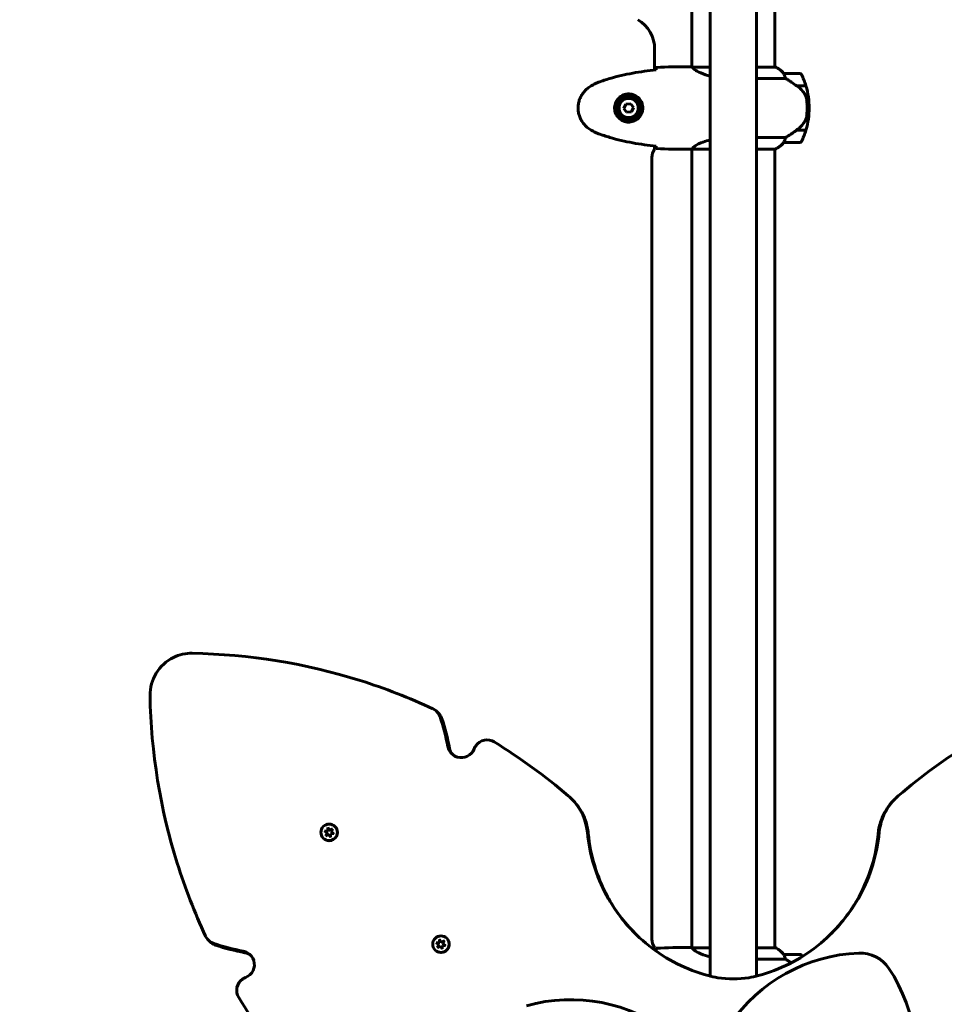
# Model space of a CAD drawing. Units: millimetres. Extents: x 9909 to 21132, y 4654 to 20163.
# Drawn here: x 16947 to 17619, y 8070 to 8785 of the extents above; entities that cross this region are included whole.
import ezdxf

# ---------------------------------------------------------------- set-up
doc = ezdxf.new("R2010")
doc.units = ezdxf.units.MM
doc.header["$LTSCALE"] = 80
doc.layers.add('Widoczne (ISO)', color=7, linetype='Continuous', lineweight=60)
doc.layers.add('Wymiar (ISO)', color=7, linetype='Continuous', lineweight=18, true_color=0x00803f)
doc.styles.add('Tekst etykiety (ISO)', font='tahoma.ttf')
doc.dimstyles.new('Domyślne (ISO)', dxfattribs={"dimscale": 80, "dimtxt": 3.5, "dimasz": 2.5, "dimexe": 3.175, "dimexo": 0, "dimgap": 0.762, "dimtad": 1, "dimtoh": 1, "dimdec": 0, "dimrnd": 1e-08, "dimzin": 0, "dimtxsty": 'Tekst etykiety (ISO)', "dimcen": 0.09, "dimdle": 10, "dimclrd": 256, "dimclre": 256, "dimclrt": 256, "dimadec": 0, "dimazin": 0, "dimtfac": 0.714286, "dimtdec": 0, "dimtmove": 0, "dimatfit": 3, "dimfxl": 1, "dimtolj": 1, "dimtzin": 0, "dimlwd": -1, "dimlwe": -1, "dimarcsym": 0})

# ---------------------------------------------------------------- blocks, each defined once
blk = doc.blocks.new('*D8')
at = {"layer": 'Defpoints', "color": 0, "transparency": 16777216}
for p in [(20030.72, 15214.95), (20030.72, 11931.22), (10765.58, 8666.07)]:
    blk.add_point(p, dxfattribs=at)
at = {"layer": 'Wymiar (ISO)', "transparency": 16777216}
for p, q in [((10765.58, 8666.07), (10765.58, 15468.95)), ((20030.72, 11931.22), (20030.72, 15468.95)), ((10965.58, 15214.95), (19830.72, 15214.95))]:
    blk.add_line(p, q, dxfattribs=at)
for points in [[(10965.58, 15248.29), (10965.58, 15181.62), (10765.58, 15214.95)], [(19830.72, 15248.29), (19830.72, 15181.62), (20030.72, 15214.95)]]:
    blk.add_solid(points, dxfattribs=at)
at = {"layer": 'Wymiar (ISO)', "transparency": 16777216, "insert": (15398.15, 15567.57), "char_height": 280, "attachment_point": 2, "style": 'Tekst etykiety (ISO)'}
blk.add_mtext('\\A1;9265', dxfattribs=at)
blk = doc.blocks.new('*D9')
at = {"layer": 'Defpoints', "color": 0, "transparency": 16777216}
for p in [(18530.72, 10951.07), (12682.1, 8136.07), (18530.72, 4907.61)]:
    blk.add_point(p, dxfattribs=at)
at = {"layer": 'Wymiar (ISO)', "transparency": 16777216}
for p, q in [((18530.72, 10951.07), (18530.72, 4653.61)), ((12682.1, 8136.07), (12682.1, 4653.61)), ((12882.1, 4907.61), (18330.72, 4907.61))]:
    blk.add_line(p, q, dxfattribs=at)
for points in [[(12882.1, 4940.95), (12882.1, 4874.28), (12682.1, 4907.61)], [(18330.72, 4940.95), (18330.72, 4874.28), (18530.72, 4907.61)]]:
    blk.add_solid(points, dxfattribs=at)
at = {"layer": 'Wymiar (ISO)', "transparency": 16777216, "insert": (15606.41, 5261.36), "char_height": 280, "attachment_point": 2, "style": 'Tekst etykiety (ISO)'}
blk.add_mtext('\\A1;5849', dxfattribs=at)
blk = doc.blocks.new('*D10')
at = {"layer": 'Defpoints', "color": 0, "transparency": 16777216}
for p in [(14915.98, 12940.42), (20878.15, 12940.42), (15430.98, 7326.5)]:
    blk.add_point(p, dxfattribs=at)
at = {"layer": 'Wymiar (ISO)', "transparency": 16777216}
for p, q in [((14915.98, 12940.42), (21132.15, 12940.42)), ((20878.15, 7526.5), (20878.15, 12740.42)), ((15430.98, 7326.5), (21132.15, 7326.5))]:
    blk.add_line(p, q, dxfattribs=at)
for points in [[(20844.82, 12740.42), (20911.48, 12740.42), (20878.15, 12940.42)], [(20844.82, 7526.5), (20911.48, 7526.5), (20878.15, 7326.5)]]:
    blk.add_solid(points, dxfattribs=at)
at = {"layer": 'Wymiar (ISO)', "transparency": 16777216, "insert": (20526.1, 10133.46), "char_height": 280, "attachment_point": 2, "rotation": 90, "style": 'Tekst etykiety (ISO)'}
blk.add_mtext('\\A1;5614', dxfattribs=at)

msp = doc.modelspace()

# ---------------------------------------------------------------- linework, layer by layer
at = {"layer": 'Widoczne (ISO)'}
for p, q in [((17435.83, 8750.92), (17435.83, 8796.47)), ((17449.13, 8796.47), (17449.13, 8090.29)), ((17482.83, 8796.47), (17482.83, 8090.29)), ((17496.13, 8750.79), (17496.13, 8796.47)), ((17408.83, 8748.65), (17408.83, 8763.77)), ((17433.53, 8751.07), (17435.28, 8751.07)), ((17449.13, 8750.79), (17436.12, 8750.79)), ((17496.68, 8750.79), (17482.83, 8750.79)), ((17496.39, 8750.98), (17496.13, 8750.98)), ((17482.83, 8742.55), (17504.03, 8742.55)), ((17514.63, 8746.07), (17502.63, 8746.07)), ((17511.93, 8737.27), (17518.74, 8737.27)), ((17512.01, 8737.21), (17512.01, 8737.27)), ((17512.21, 8737.07), (17518.8, 8737.07)), ((17512.49, 8737.07), (17512.49, 8737.27)), ((17512.71, 8737.27), (17512.71, 8737.07)), ((17513.24, 8737.07), (17513.24, 8737.27)), ((17513.3, 8737.07), (17513.3, 8737.27)), ((17513.57, 8737.27), (17513.57, 8737.07)), ((17513.68, 8737.07), (17513.68, 8737.27)), ((17388.02, 8723.93), (17386.52, 8720.8)), ((17386.52, 8720.8), (17388.48, 8717.95)), ((17391.48, 8724.19), (17388.02, 8723.93)), ((17393.43, 8721.33), (17391.48, 8724.19)), ((17391.94, 8718.21), (17393.43, 8721.33)), ((17519.63, 8721.07), (17521.13, 8721.07)), ((17521.13, 8721.07), (17519.63, 8721.07)), ((17388.48, 8717.95), (17391.94, 8718.21)), ((17504.03, 8699.58), (17482.83, 8699.58)), ((17511.93, 8704.87), (17511.73, 8704.87)), ((17518.74, 8704.87), (17511.93, 8704.87)), ((17512.01, 8704.87), (17512.01, 8705.06)), ((17518.8, 8705.07), (17512.02, 8705.07)), ((17512.49, 8704.87), (17512.49, 8705.07)), ((17512.71, 8705.07), (17512.71, 8704.87)), ((17513.24, 8704.87), (17513.24, 8705.07)), ((17513.3, 8704.87), (17513.3, 8705.07)), ((17513.57, 8705.07), (17513.57, 8704.87)), ((17513.68, 8704.87), (17513.68, 8705.07)), ((17408.83, 8691.07), (17408.83, 8693.49)), ((17502.63, 8696.07), (17514.63, 8696.07)), ((17406.83, 8117.07), (17406.83, 8685.07)), ((17433.53, 8691.07), (17435.28, 8691.07)), ((17435.83, 8110.92), (17435.83, 8691.15)), ((17435.88, 8691.16), (17449.13, 8691.16)), ((17482.83, 8691.16), (17496.39, 8691.16)), ((17496.13, 8110.79), (17496.13, 8691.16)), ((17250.57, 8282.53), (17251.82, 8281.28)), ((17348.42, 8219.15), (17349.19, 8218.38)), ((17582.77, 8218.38), (17583.54, 8219.15)), ((17176.54, 8199), (17176.62, 8198.92)), ((17168.85, 8195.65), (17171.25, 8195.79)), ((17170.86, 8194.36), (17168.85, 8195.65)), ((17171.49, 8195.55), (17169.7, 8195.44)), ((17169.77, 8192.22), (17170.86, 8194.36)), ((17171.91, 8193.32), (17169.77, 8192.22)), ((17171.11, 8194.12), (17170.29, 8192.52)), ((17170.86, 8194.36), (17171.11, 8194.12)), ((17171.25, 8195.79), (17171.37, 8198.19)), ((17171.25, 8195.79), (17171.49, 8195.55)), ((17171.37, 8198.19), (17172.38, 8196.23)), ((17171.58, 8197.34), (17171.49, 8195.55)), ((17171.91, 8193.32), (17172.16, 8193.08)), ((17173.21, 8191.32), (17171.91, 8193.32)), ((17172.16, 8193.08), (17173.02, 8191.75)), ((17172.38, 8196.23), (17174.81, 8197.29)), ((17172.38, 8196.23), (17172.63, 8195.99)), ((17174.48, 8196.8), (17172.63, 8195.99)), ((17173.34, 8193.72), (17173.21, 8191.32)), ((17175.73, 8193.86), (17173.34, 8193.72)), ((17174.81, 8197.29), (17173.72, 8195.15)), ((17173.72, 8195.15), (17175.73, 8193.86)), ((17173.72, 8195.15), (17173.97, 8194.9)), ((17175.3, 8194.05), (17173.97, 8194.9)), ((17168.05, 8190.51), (17168.13, 8190.43)), ((17085.77, 8115.23), (17084.52, 8116.48)), ((17250.08, 8114.44), (17252.48, 8114.56)), ((17252.1, 8113.13), (17250.08, 8114.44)), ((17252.63, 8114.42), (17250.83, 8114.32)), ((17251, 8110.99), (17252.1, 8113.13)), ((17252.24, 8112.99), (17251.43, 8111.39)), ((17252.1, 8113.13), (17252.24, 8112.99)), ((17252.48, 8114.56), (17252.61, 8116.97)), ((17252.48, 8114.56), (17252.63, 8114.42)), ((17252.61, 8116.97), (17253.62, 8115)), ((17252.72, 8116.22), (17252.63, 8114.42)), ((17253.62, 8115), (17256.06, 8116.05)), ((17253.62, 8115), (17253.77, 8114.85)), ((17255.63, 8115.65), (17253.77, 8114.85)), ((17256.06, 8116.05), (17254.96, 8113.91)), ((17254.96, 8113.91), (17256.98, 8112.6)), ((17254.96, 8113.91), (17255.11, 8113.76)), ((17256.51, 8112.85), (17255.11, 8113.76)), ((17257.77, 8117.76), (17257.82, 8117.71)), ((17249.29, 8109.28), (17249.33, 8109.23)), ((17253.15, 8112.09), (17251, 8110.99)), ((17253.15, 8112.09), (17253.3, 8111.94)), ((17254.45, 8110.07), (17253.15, 8112.09)), ((17253.3, 8111.94), (17254.2, 8110.53)), ((17254.58, 8112.47), (17254.45, 8110.07)), ((17256.98, 8112.6), (17254.58, 8112.47)), ((17408.83, 8109.24), (17408.83, 8111.07)), ((17433.53, 8111.07), (17435.28, 8111.07)), ((17449.13, 8110.79), (17436.12, 8110.79)), ((17496.68, 8110.79), (17482.83, 8110.79)), ((17496.39, 8110.98), (17496.13, 8110.98)), ((17514.63, 8106.07), (17502.63, 8106.07)), ((17482.83, 8102.55), (17504.03, 8102.55))]:
    msp.add_line(p, q, dxfattribs=at)
for radius in [8.75, 7]:
    msp.add_circle((17389.98, 8721.07), radius, dxfattribs=at)
for centre, radius, start, end in [((17383.83, 8763.77), 25, 0, 59.10693), ((17496.68, 8750.57), 0.5, 125.3151, 153.66237), ((17489.89, 8736.36), 16, 37.36934, 66.0245), ((17496.68, 8750.29), 0.5, 64.01719, 90), ((17489.89, 8736.36), 16, 37.36934, 64.01719), ((17502.63, 8745.07), 1, 90, 91.41764), ((17514.63, 8745.07), 1, 25.81482, 90), ((17465.01, 8721.07), 56.11, 16.78014, 25.81482), ((17465.01, 8721.07), 56.11, 0, 16.56696), ((17465.01, 8721.07), 56.11, 343.43304, 0), ((17465.01, 8721.07), 56.11, 334.18518, 343.21986), ((17489.89, 8705.78), 16, 293.9755, 322.63066), ((17489.89, 8705.78), 16, 295.98281, 322.63066), ((17502.63, 8697.07), 1, 268.58236, 270), ((17514.63, 8697.07), 1, 270, 334.18518), ((17416.83, 8685.07), 10, 143.1301, 180), ((17416.83, 8117.07), 10, 180, 216.8699), ((17562.31, 7987.2), 120, 92.46915, 145.39869), ((17496.68, 8110.57), 0.5, 125.3151, 153.66237), ((17489.89, 8096.36), 16, 37.36934, 66.0245), ((17496.68, 8110.29), 0.5, 64.01719, 90), ((17489.89, 8096.36), 16, 37.36934, 64.01719), ((17502.63, 8105.07), 1, 90, 91.41764), ((17514.63, 8105.07), 1, 25.81482, 90), ((17465.01, 8081.07), 56.11, 24.6482, 25.81482), ((17558.22, 8082.11), 25, 33.53085, 92.46915), ((17479.03, 8029.63), 120, 340.60131, 33.53085), ((17347.74, 7953.21), 120, 52.60131, 105.53085)]:
    msp.add_arc(centre, radius, start, end, dxfattribs=at)
for centre, major_axis, ratio, start_param, end_param in [((17510.42, 8705.52), (-12.43, -8.81), 0.085302, 1.617054, 1.638925), ((17172.37, 8194.67), (-4.24, -4.24), 0.99332, 0.525326, 2.616266), ((17253.58, 8113.47), (-4.24, -4.24), 0.997566, 0.525326, 2.616266)]:
    msp.add_ellipse(centre, major_axis=major_axis, ratio=ratio, start_param=start_param, end_param=end_param, dxfattribs=at)
for centre, ratio in [((17172.29, 8194.76), 0.99332), ((17253.53, 8113.52), 0.997566)]:
    msp.add_ellipse(centre, major_axis=(4.24, 4.24), ratio=ratio, dxfattribs=at)
for points, knots in [([(17409.9, 8749.02), (17409.9, 8749.26), (17409.91, 8749.47), (17409.94, 8750.07), (17409.96, 8750.38), (17409.98, 8750.6)], [9.0036319, 9.0036319, 9.0036319, 9.0036319, 9.2941564, 9.2941564, 9.8897117, 9.8897117, 9.8897117, 9.8897117]), ([(17435.83, 8750.99), (17435.59, 8751.04), (17435.4, 8751.07), (17435.28, 8751.07), (17435.28, 8751.07), (17435.28, 8751.07)], [2.936644, 2.936644, 2.936644, 2.936644, 3.1347187, 3.1347187, 3.136385, 3.136385, 3.136385, 3.136385]), ([(17436.2, 8750.79), (17436.12, 8750.82), (17436.05, 8750.84), (17435.91, 8750.89), (17435.83, 8750.92), (17435.7, 8750.96), (17435.65, 8750.98), (17435.55, 8751.01), (17435.51, 8751.03), (17435.45, 8751.04), (17435.44, 8751.05), (17435.39, 8751.06), (17435.38, 8751.07), (17435.28, 8751.07)], [9.0270792, 9.0270792, 9.0270792, 9.0270792, 9.1268237, 9.1268237, 9.259591, 9.259591, 9.3923584, 9.3923584, 9.5251257, 9.5251257, 9.5915094, 9.5915094, 9.6578931, 9.6578931, 9.6578931, 9.6578931]), ([(17436.1, 8750.79), (17436.1, 8750.79), (17436.09, 8750.79), (17436.09, 8750.79), (17436.08, 8750.79), (17436.07, 8750.79), (17436.06, 8750.79), (17436.04, 8750.78), (17436.03, 8750.78), (17436.01, 8750.76), (17436.02, 8750.75), (17436.02, 8750.74), (17436.02, 8750.74), (17436.02, 8750.74)], [-0.6769435, -0.6769435, -0.6769435, -0.6769435, -0.6754271, -0.6754271, -0.6691157, -0.6691157, -0.6591481, -0.6591481, -0.6186601, -0.6186601, -0.5430404, -0.5430404, -0.5428072, -0.5428072, -0.5428072, -0.5428072]), ([(17449.13, 8744.29), (17447.97, 8744.57), (17446.87, 8744.88), (17443.25, 8746.03), (17441.18, 8746.95), (17438.22, 8748.6), (17437.3, 8749.31), (17436.36, 8750.24), (17436.15, 8750.54), (17436.02, 8750.74)], [1.771666, 1.771666, 1.771666, 1.771666, 2.198537, 2.198537, 3.266815, 3.266815, 4.24236, 4.24236, 4.896886, 4.896886, 4.896886, 4.896886]), ([(17409.89, 8748.76), (17407.06, 8748.47), (17404.23, 8748.13), (17398.57, 8747.35), (17395.75, 8746.91), (17390.12, 8745.88), (17387.31, 8745.31), (17381.74, 8744), (17378.98, 8743.27), (17373.5, 8741.64), (17370.79, 8740.73), (17368.11, 8739.73)], [5.523572, 5.523572, 5.523572, 5.523572, 6.373336, 6.373336, 7.223204, 7.223204, 8.073072, 8.073072, 8.92294, 8.92294, 9.772808, 9.772808, 9.772808, 9.772808]), ([(17502.83, 8745.5), (17502.77, 8745.61), (17502.7, 8745.75), (17502.59, 8746), (17502.59, 8746.04), (17502.59, 8746.06), (17502.6, 8746.07), (17502.6, 8746.07), (17502.6, 8746.07), (17502.6, 8746.07)], [0, 0, 0, 0, 0.0649331, 0.0649331, 0.1383366, 0.1383366, 0.1704192, 0.1704192, 0.1962839, 0.1962839, 0.1962839, 0.1962839]), ([(17504.03, 8742.55), (17503.88, 8743.06), (17503.71, 8743.54), (17503.3, 8744.57), (17503.05, 8745.09), (17502.83, 8745.5)], [0.0001663, 0.0001663, 0.0001663, 0.0001663, 0.190884, 0.190884, 0.4484016, 0.4484016, 0.4484016, 0.4484016]), ([(17512.21, 8737.07), (17510.91, 8737.99), (17509.57, 8738.92), (17507.55, 8740.28), (17506.84, 8740.75), (17505.41, 8741.68), (17504.68, 8742.14), (17504.03, 8742.55)], [0, 0, 0, 0, 0.481827, 0.481827, 0.74882, 0.74882, 1.050013, 1.050013, 1.050013, 1.050013]), ([(17362.68, 8737.14), (17361.74, 8736.59), (17360.83, 8735.97), (17359.19, 8734.62), (17358.44, 8733.9), (17357.11, 8732.37), (17356.5, 8731.56), (17355.45, 8729.87), (17354.99, 8728.99), (17354.24, 8727.19), (17353.93, 8726.27), (17353.48, 8724.38), (17353.32, 8723.41), (17353.18, 8721.48), (17353.18, 8720.52), (17353.34, 8718.61), (17353.5, 8717.64), (17353.97, 8715.76), (17354.27, 8714.84), (17355.03, 8713.06), (17355.49, 8712.2), (17356.53, 8710.54), (17357.12, 8709.75), (17358.43, 8708.25), (17359.15, 8707.56), (17360.79, 8706.2), (17361.71, 8705.56), (17362.68, 8705)], [0, 0, 0, 0, 0.309737, 0.309737, 0.601073, 0.601073, 0.885288, 0.885288, 1.162586, 1.162586, 1.437627, 1.437627, 1.709863, 1.709863, 1.980965, 1.980965, 2.253779, 2.253779, 2.525671, 2.525671, 2.801201, 2.801201, 3.078831, 3.078831, 3.362527, 3.362527, 3.680704, 3.680704, 3.680704, 3.680704]), ([(17368.11, 8739.73), (17367.73, 8739.59), (17367.36, 8739.44), (17366.62, 8739.13), (17366.25, 8738.97), (17365.52, 8738.63), (17365.15, 8738.46), (17364.44, 8738.1), (17364.08, 8737.91), (17363.38, 8737.53), (17363.03, 8737.33), (17362.68, 8737.14)], [0, 0, 0, 0, 0.1171077, 0.1171077, 0.2342154, 0.2342154, 0.351323, 0.351323, 0.4684307, 0.4684307, 0.5855384, 0.5855384, 0.5855384, 0.5855384]), ([(17517.77, 8731.5), (17517.41, 8732.02), (17517.02, 8732.52), (17515.3, 8734.58), (17513.8, 8735.94), (17512.21, 8737.07)], [0.5724832, 0.5724832, 0.5724832, 0.5724832, 0.6422282, 0.6422282, 0.8608733, 0.8608733, 0.8608733, 0.8608733]), ([(17390.35, 8731.31), (17391.03, 8731.29), (17391.7, 8731.19), (17393.37, 8730.8), (17394.32, 8730.41), (17395.7, 8729.59), (17396.17, 8729.26), (17397.48, 8728.14), (17398.25, 8727.25), (17399.29, 8725.45), (17399.63, 8724.64), (17400.18, 8722.62), (17400.3, 8721.38), (17400.1, 8719.13), (17399.85, 8718.14), (17399.08, 8716.23), (17398.54, 8715.35), (17397.26, 8713.78), (17396.51, 8713.11), (17395.22, 8712.24), (17394.72, 8711.96), (17393.67, 8711.49), (17393.13, 8711.3), (17391.93, 8710.98), (17391.25, 8710.87), (17389.42, 8710.77), (17388.24, 8710.89), (17386.25, 8711.48), (17385.46, 8711.83), (17383.74, 8712.86), (17382.86, 8713.61), (17381.52, 8715.2), (17381.01, 8716.02), (17380.09, 8718.07), (17379.78, 8719.4), (17379.69, 8722.04), (17379.91, 8723.4), (17380.84, 8725.9), (17381.57, 8727.09), (17383.51, 8729.16), (17384.78, 8730.02), (17387.22, 8731.01), (17388.35, 8731.25), (17389.75, 8731.32), (17390.05, 8731.32), (17390.35, 8731.31)], [-6.909916, -6.909916, -6.909916, -6.909916, -6.678187, -6.678187, -6.307421, -6.307421, -6.099272, -6.099272, -5.691755, -5.691755, -5.410793, -5.410793, -5.04443, -5.04443, -4.733913, -4.733913, -4.389128, -4.389128, -4.031248, -4.031248, -3.824879, -3.824879, -3.618512, -3.618512, -3.383004, -3.383004, -3.001582, -3.001582, -2.738223, -2.738223, -2.395647, -2.395647, -2.112934, -2.112934, -1.715272, -1.715272, -1.315068, -1.315068, -0.909692, -0.909692, -0.460238, -0.460238, -0.101058, -0.101058, 0, 0, 0, 0]), ([(17517.77, 8731.5), (17518.15, 8730.95), (17518.47, 8730.35), (17518.98, 8728.98), (17519.15, 8728.25), (17519.24, 8727.48)], [0, 0, 0, 0, 0.2223532, 0.2223532, 0.4551306, 0.4551306, 0.4551306, 0.4551306]), ([(17519.33, 8715.38), (17519.34, 8715.55), (17519.36, 8715.75), (17519.41, 8716.27), (17519.45, 8716.63), (17519.51, 8717.43), (17519.53, 8717.86), (17519.58, 8718.82), (17519.6, 8719.32), (17519.62, 8720.25), (17519.63, 8720.66), (17519.63, 8721.07), (17519.63, 8721.34), (17519.63, 8721.61), (17519.62, 8722.3), (17519.6, 8722.71), (17519.58, 8723.32), (17519.57, 8723.53), (17519.54, 8724.12), (17519.52, 8724.48), (17519.48, 8725.07), (17519.46, 8725.32), (17519.41, 8725.91), (17519.38, 8726.22), (17519.33, 8726.76), (17519.3, 8726.99), (17519.27, 8727.3), (17519.25, 8727.39), (17519.24, 8727.48)], [6.914575, 6.914575, 6.914575, 6.914575, 7.025602, 7.025602, 7.185634, 7.185634, 7.334276, 7.334276, 7.470354, 7.470354, 7.570079, 7.570079, 7.570079, 7.635772, 7.635772, 7.74088, 7.74088, 7.801274, 7.801274, 7.91791, 7.91791, 8.016058, 8.016058, 8.170389, 8.170389, 8.327265, 8.327265, 8.406835, 8.406835, 8.406835, 8.406835]), ([(17517.98, 8711.32), (17518.12, 8711.56), (17518.26, 8711.8), (17518.52, 8712.31), (17518.63, 8712.57), (17518.84, 8713.11), (17518.92, 8713.38), (17519.08, 8713.94), (17519.15, 8714.23), (17519.25, 8714.8), (17519.3, 8715.09), (17519.33, 8715.38)], [0, 0, 0, 0, 0.0831461, 0.0831461, 0.1662923, 0.1662923, 0.2494384, 0.2494384, 0.3325845, 0.3325845, 0.4157306, 0.4157306, 0.4157306, 0.4157306]), ([(17512.01, 8705.06), (17512.5, 8705.41), (17512.97, 8705.77), (17513.87, 8706.53), (17514.31, 8706.93), (17515.15, 8707.75), (17515.55, 8708.17), (17516.31, 8709.03), (17516.67, 8709.47), (17517.35, 8710.38), (17517.68, 8710.85), (17517.98, 8711.32)], [0, 0, 0, 0, 0.1751235, 0.1751235, 0.3502469, 0.3502469, 0.5253704, 0.5253704, 0.7004938, 0.7004938, 0.8756173, 0.8756173, 0.8756173, 0.8756173]), ([(17362.68, 8705), (17363.03, 8704.8), (17363.38, 8704.61), (17364.08, 8704.23), (17364.44, 8704.04), (17365.15, 8703.68), (17365.52, 8703.51), (17366.25, 8703.17), (17366.62, 8703.01), (17367.36, 8702.7), (17367.73, 8702.55), (17368.11, 8702.41)], [0, 0, 0, 0, 0.1171077, 0.1171077, 0.2342154, 0.2342154, 0.351323, 0.351323, 0.4684307, 0.4684307, 0.5855384, 0.5855384, 0.5855384, 0.5855384]), ([(17368.11, 8702.41), (17370.79, 8701.4), (17373.5, 8700.5), (17378.98, 8698.87), (17381.74, 8698.14), (17387.31, 8696.83), (17390.12, 8696.25), (17395.75, 8695.23), (17398.57, 8694.79), (17404.23, 8694), (17407.06, 8693.67), (17409.89, 8693.38)], [0, 0, 0, 0, 0.849868, 0.849868, 1.699736, 1.699736, 2.549604, 2.549604, 3.399472, 3.399472, 4.249236, 4.249236, 4.249236, 4.249236]), ([(17502.83, 8696.63), (17503, 8696.96), (17503.19, 8697.36), (17503.61, 8698.34), (17503.84, 8698.94), (17504.03, 8699.58)], [0, 0, 0, 0, 0.2028161, 0.2028161, 0.4461333, 0.4461333, 0.4461333, 0.4461333]), ([(17504.03, 8699.58), (17504.34, 8699.78), (17504.67, 8699.99), (17506.14, 8700.93), (17507.41, 8701.76), (17509.78, 8703.36), (17510.87, 8704.12), (17511.93, 8704.87)], [-2.553905, -2.553905, -2.553905, -2.553905, -2.410923, -2.410923, -1.933986, -1.933986, -1.54469, -1.54469, -1.54469, -1.54469]), ([(17409.98, 8691.53), (17409.96, 8691.76), (17409.94, 8692.07), (17409.91, 8692.67), (17409.9, 8692.88), (17409.9, 8693.12)], [34.7828406, 34.7828406, 34.7828406, 34.7828406, 35.3783959, 35.3783959, 35.6691337, 35.6691337, 35.6691337, 35.6691337]), ([(17435.88, 8691.16), (17435.97, 8691.31), (17436.13, 8691.62), (17436.91, 8692.46), (17437.45, 8692.93), (17439.65, 8694.43), (17441.67, 8695.44), (17445.56, 8696.87), (17447.26, 8697.4), (17449.13, 8697.85)], [0.437394, 0.437394, 0.437394, 0.437394, 1.335665, 1.335665, 2.108644, 2.108644, 3.44936, 3.44936, 4.299254, 4.299254, 4.299254, 4.299254]), ([(17502.6, 8696.07), (17502.6, 8696.07), (17502.6, 8696.07), (17502.59, 8696.08), (17502.59, 8696.09), (17502.62, 8696.19), (17502.64, 8696.25), (17502.71, 8696.41), (17502.76, 8696.51), (17502.83, 8696.63)], [0, 0, 0, 0, 0.0892681, 0.0892681, 0.2434802, 0.2434802, 0.344433, 0.344433, 0.4329441, 0.4329441, 0.4329441, 0.4329441]), ([(17435.88, 8691.16), (17435.61, 8691.1), (17435.41, 8691.07), (17435.28, 8691.07), (17435.28, 8691.07), (17435.28, 8691.07)], [2.9230718, 2.9230718, 2.9230718, 2.9230718, 3.1347187, 3.1347187, 3.136385, 3.136385, 3.136385, 3.136385]), ([(17042.17, 8294.18), (17042.08, 8299.84), (17043.64, 8305.54), (17046.62, 8310.4), (17049.6, 8315.27), (17054, 8319.27), (17059.12, 8321.79), (17063.39, 8323.89), (17068.14, 8324.95), (17072.87, 8324.87)], [-0.808945, -0.808945, -0.808945, -0.808945, -0.238787, -0.238787, -0.238787, 0.332919, 0.332919, 0.332919, 0.808945, 0.808945, 0.808945, 0.808945]), ([(17072.87, 8324.87), (17114.15, 8324.18), (17155.31, 8317.51), (17194.75, 8305.1), (17212.83, 8299.42), (17230.54, 8292.53), (17247.75, 8284.5)], [0.0691807, 0.0691807, 0.0691807, 0.0691807, 0.3532695, 0.3532695, 0.3532695, 0.4834822, 0.4834822, 0.4834822, 0.4834822]), ([(17042.17, 8294.18), (17042.87, 8252.9), (17049.54, 8211.74), (17061.95, 8172.3), (17067.63, 8154.22), (17074.52, 8136.5), (17082.54, 8119.3)], [0.0691807, 0.0691807, 0.0691807, 0.0691807, 0.3532695, 0.3532695, 0.3532695, 0.4834822, 0.4834822, 0.4834822, 0.4834822]), ([(17252.97, 8278.64), (17252.18, 8281.01), (17250.47, 8283.05), (17248.28, 8284.24), (17248.1, 8284.33), (17247.93, 8284.42), (17247.75, 8284.5)], [-0.4050647, -0.4050647, -0.4050647, -0.4050647, 0.3458291, 0.3458291, 0.3458291, 0.4050647, 0.4050647, 0.4050647, 0.4050647]), ([(17251.82, 8281.27), (17252.76, 8280.33), (17253.51, 8279.2), (17254, 8277.96), (17254.08, 8277.78), (17254.14, 8277.59), (17254.2, 8277.41)], [-0.0575144, -0.0575144, -0.0575144, -0.0575144, 0.3458331, 0.3458331, 0.3458331, 0.4050647, 0.4050647, 0.4050647, 0.4050647]), ([(17277.74, 8255.49), (17276.84, 8253.13), (17275.02, 8251.15), (17272.76, 8250.05), (17270.51, 8248.95), (17267.84, 8248.75), (17265.45, 8249.48), (17263.05, 8250.22), (17260.96, 8251.9), (17259.73, 8254.08), (17259.19, 8255.02), (17258.81, 8256.04), (17258.61, 8257.11)], [-1.111961, -1.111961, -1.111961, -1.111961, -0.356771, -0.356771, -0.356771, 0.39472, 0.39472, 0.39472, 1.148017, 1.148017, 1.148017, 1.473512, 1.473512, 1.473512, 1.473512]), ([(17292.33, 8260.44), (17290.21, 8261.76), (17287.57, 8262.23), (17285.12, 8261.73), (17282.66, 8261.24), (17280.41, 8259.78), (17278.95, 8257.74), (17278.45, 8257.05), (17278.05, 8256.29), (17277.74, 8255.49)], [1.381114, 1.381114, 1.381114, 1.381114, 2.132367, 2.132367, 2.132367, 2.884427, 2.884427, 2.884427, 3.141593, 3.141593, 3.141593, 3.141593]), ([(17359.97, 8194.62), (17359.3, 8201.66), (17356.72, 8208.52), (17352.58, 8214.26), (17350.7, 8216.86), (17348.51, 8219.24), (17346.06, 8221.32)], [-0.3855808, -0.3855808, -0.3855808, -0.3855808, 0.1449665, 0.1449665, 0.1449665, 0.3855808, 0.3855808, 0.3855808, 0.3855808]), ([(17571.99, 8194.62), (17572.66, 8201.66), (17575.24, 8208.52), (17579.38, 8214.26), (17581.26, 8216.86), (17583.45, 8219.24), (17585.89, 8221.32)], [-0.3855808, -0.3855808, -0.3855808, -0.3855808, 0.1449665, 0.1449665, 0.1449665, 0.3855808, 0.3855808, 0.3855808, 0.3855808]), ([(17349.19, 8218.37), (17353.41, 8214.15), (17356.66, 8208.96), (17358.62, 8203.3), (17359.66, 8200.28), (17360.34, 8197.14), (17360.63, 8193.95)], [-0.3054968, -0.3054968, -0.3054968, -0.3054968, 0.1450403, 0.1450403, 0.1450403, 0.3855808, 0.3855808, 0.3855808, 0.3855808]), ([(17582.77, 8218.37), (17578.55, 8214.15), (17575.29, 8208.96), (17573.34, 8203.3), (17572.3, 8200.28), (17571.62, 8197.14), (17571.33, 8193.95)], [-0.3054968, -0.3054968, -0.3054968, -0.3054968, 0.1450403, 0.1450403, 0.1450403, 0.3855808, 0.3855808, 0.3855808, 0.3855808]), ([(17169.44, 8195.27), (17169.45, 8195.31), (17169.46, 8195.35), (17169.47, 8195.38), (17169.49, 8195.46), (17169.51, 8195.53), (17169.53, 8195.61)], [-2.1522275, -2.1522275, -2.1522275, -2.1522275, -2.1156548, -2.1156548, -2.1156548, -2.037051, -2.037051, -2.037051, -2.037051]), ([(17171.42, 8197.51), (17171.44, 8197.51), (17171.45, 8197.52), (17171.47, 8197.52), (17171.54, 8197.55), (17171.61, 8197.57), (17171.68, 8197.58)], [-1.11127175, -1.11127175, -1.11127175, -1.11127175, -1.09489522, -1.09489522, -1.09489522, -1.01992656, -1.01992656, -1.01992656, -1.01992656]), ([(17174.32, 8196.96), (17174.35, 8196.93), (17174.39, 8196.9), (17174.42, 8196.87), (17174.46, 8196.83), (17174.5, 8196.79), (17174.54, 8196.75)], [-0.0808881, -0.0808881, -0.0808881, -0.0808881, -0.0357733, -0.0357733, -0.0357733, 0.0203554, 0.0203554, 0.0203554, 0.0203554]), ([(17175.31, 8194.1), (17175.31, 8194.09), (17175.31, 8194.08), (17175.3, 8194.07), (17175.29, 8193.99), (17175.27, 8193.91), (17175.24, 8193.83)], [0.98056006, 0.98056006, 0.98056006, 0.98056006, 0.99055425, 0.99055425, 0.99055425, 1.07381878, 1.07381878, 1.07381878, 1.07381878]), ([(17359.97, 8194.62), (17361.48, 8178.71), (17366.24, 8163.11), (17373.87, 8149.05), (17381.55, 8134.89), (17392.15, 8122.3), (17404.79, 8112.3), (17417.44, 8102.3), (17432.14, 8094.89), (17447.69, 8090.67)], [1.77269, 1.77269, 1.77269, 1.77269, 2.175048, 2.175048, 2.175048, 2.580314, 2.580314, 2.580314, 2.98558, 2.98558, 2.98558, 2.98558]), ([(17394.59, 8121.37), (17386.67, 8129.32), (17379.89, 8138.4), (17374.53, 8148.25), (17366.86, 8162.32), (17362.1, 8177.98), (17360.63, 8193.95)], [-2.4617253, -2.4617253, -2.4617253, -2.4617253, -2.1781075, -2.1781075, -2.1781075, -1.7726901, -1.7726901, -1.7726901, -1.7726901]), ([(17571.99, 8194.62), (17570.48, 8178.71), (17565.72, 8163.11), (17558.09, 8149.05), (17550.4, 8134.89), (17539.81, 8122.3), (17527.16, 8112.3), (17514.51, 8102.3), (17499.82, 8094.89), (17484.26, 8090.67)], [1.77269, 1.77269, 1.77269, 1.77269, 2.175048, 2.175048, 2.175048, 2.580314, 2.580314, 2.580314, 2.98558, 2.98558, 2.98558, 2.98558]), ([(17537.37, 8121.37), (17545.28, 8129.32), (17552.06, 8138.4), (17557.43, 8148.25), (17565.09, 8162.32), (17569.85, 8177.98), (17571.33, 8193.95)], [-2.4617253, -2.4617253, -2.4617253, -2.4617253, -2.1781075, -2.1781075, -2.1781075, -1.7726901, -1.7726901, -1.7726901, -1.7726901]), ([(17088.41, 8114.08), (17086.04, 8114.87), (17084, 8116.58), (17082.81, 8118.77), (17082.72, 8118.95), (17082.63, 8119.12), (17082.54, 8119.3)], [-0.4050647, -0.4050647, -0.4050647, -0.4050647, 0.3458291, 0.3458291, 0.3458291, 0.4050647, 0.4050647, 0.4050647, 0.4050647]), ([(17085.78, 8115.23), (17086.72, 8114.29), (17087.85, 8113.54), (17089.09, 8113.04), (17089.27, 8112.97), (17089.45, 8112.91), (17089.64, 8112.84)], [-0.0575144, -0.0575144, -0.0575144, -0.0575144, 0.3458331, 0.3458331, 0.3458331, 0.4050647, 0.4050647, 0.4050647, 0.4050647]), ([(17250.64, 8114.08), (17250.65, 8114.11), (17250.65, 8114.15), (17250.66, 8114.19), (17250.68, 8114.27), (17250.7, 8114.34), (17250.73, 8114.42)], [-2.1527719, -2.1527719, -2.1527719, -2.1527719, -2.1156548, -2.1156548, -2.1156548, -2.0340226, -2.0340226, -2.0340226, -2.0340226]), ([(17252.62, 8116.32), (17252.64, 8116.32), (17252.65, 8116.32), (17252.66, 8116.33), (17252.74, 8116.35), (17252.82, 8116.38), (17252.9, 8116.39)], [-1.10824326, -1.10824326, -1.10824326, -1.10824326, -1.09489522, -1.09489522, -1.09489522, -1.0121618, -1.0121618, -1.0121618, -1.0121618]), ([(17255.53, 8115.75), (17255.56, 8115.72), (17255.59, 8115.7), (17255.62, 8115.67), (17255.68, 8115.62), (17255.73, 8115.56), (17255.78, 8115.51)], [-0.0778719, -0.0778719, -0.0778719, -0.0778719, -0.0357733, -0.0357733, -0.0357733, 0.0388461, 0.0388461, 0.0388461, 0.0388461]), ([(17256.52, 8112.88), (17256.52, 8112.87), (17256.52, 8112.87), (17256.52, 8112.86), (17256.5, 8112.76), (17256.47, 8112.67), (17256.44, 8112.57)], [0.9835927, 0.9835927, 0.9835927, 0.9835927, 0.9905542, 0.9905542, 0.9905542, 1.0890904, 1.0890904, 1.0890904, 1.0890904]), ([(17111.56, 8089.31), (17113.91, 8090.21), (17115.9, 8092.03), (17117, 8094.29), (17118.09, 8096.54), (17118.3, 8099.21), (17117.56, 8101.6), (17116.83, 8103.99), (17115.15, 8106.08), (17112.97, 8107.32), (17112.03, 8107.86), (17111, 8108.24), (17109.94, 8108.44)], [-1.111961, -1.111961, -1.111961, -1.111961, -0.356771, -0.356771, -0.356771, 0.39472, 0.39472, 0.39472, 1.148017, 1.148017, 1.148017, 1.473512, 1.473512, 1.473512, 1.473512]), ([(17409.9, 8109.02), (17409.9, 8109.26), (17409.91, 8109.47), (17409.94, 8110.07), (17409.96, 8110.38), (17409.98, 8110.6)], [9.0036319, 9.0036319, 9.0036319, 9.0036319, 9.2941564, 9.2941564, 9.8897117, 9.8897117, 9.8897117, 9.8897117]), ([(17435.83, 8110.99), (17435.59, 8111.04), (17435.4, 8111.07), (17435.28, 8111.07), (17435.28, 8111.07), (17435.28, 8111.07)], [2.936644, 2.936644, 2.936644, 2.936644, 3.1347187, 3.1347187, 3.136385, 3.136385, 3.136385, 3.136385]), ([(17436.2, 8110.79), (17436.12, 8110.82), (17436.05, 8110.84), (17435.91, 8110.89), (17435.83, 8110.92), (17435.7, 8110.96), (17435.65, 8110.98), (17435.55, 8111.01), (17435.51, 8111.03), (17435.45, 8111.04), (17435.44, 8111.05), (17435.39, 8111.06), (17435.38, 8111.07), (17435.28, 8111.07)], [9.0270792, 9.0270792, 9.0270792, 9.0270792, 9.1268237, 9.1268237, 9.259591, 9.259591, 9.3923584, 9.3923584, 9.5251257, 9.5251257, 9.5915094, 9.5915094, 9.6578931, 9.6578931, 9.6578931, 9.6578931]), ([(17436.1, 8110.79), (17436.1, 8110.79), (17436.09, 8110.79), (17436.09, 8110.79), (17436.08, 8110.79), (17436.07, 8110.79), (17436.06, 8110.79), (17436.04, 8110.78), (17436.03, 8110.78), (17436.01, 8110.76), (17436.02, 8110.75), (17436.02, 8110.74), (17436.02, 8110.74), (17436.02, 8110.74)], [-0.6769435, -0.6769435, -0.6769435, -0.6769435, -0.6754271, -0.6754271, -0.6691157, -0.6691157, -0.6591481, -0.6591481, -0.6186601, -0.6186601, -0.5430404, -0.5430404, -0.5428072, -0.5428072, -0.5428072, -0.5428072]), ([(17449.13, 8104.29), (17447.97, 8104.57), (17446.87, 8104.88), (17443.25, 8106.03), (17441.18, 8106.95), (17438.22, 8108.6), (17437.3, 8109.31), (17436.36, 8110.24), (17436.15, 8110.54), (17436.02, 8110.74)], [1.771666, 1.771666, 1.771666, 1.771666, 2.198537, 2.198537, 3.266815, 3.266815, 4.24236, 4.24236, 4.896886, 4.896886, 4.896886, 4.896886]), ([(17502.83, 8105.5), (17502.77, 8105.61), (17502.7, 8105.75), (17502.59, 8106), (17502.59, 8106.04), (17502.59, 8106.06), (17502.6, 8106.07), (17502.6, 8106.07), (17502.6, 8106.07), (17502.6, 8106.07)], [0, 0, 0, 0, 0.0649331, 0.0649331, 0.1383366, 0.1383366, 0.1704192, 0.1704192, 0.1962839, 0.1962839, 0.1962839, 0.1962839]), ([(17504.03, 8102.55), (17503.88, 8103.06), (17503.71, 8103.54), (17503.3, 8104.57), (17503.05, 8105.09), (17502.83, 8105.5)], [0.0001663, 0.0001663, 0.0001663, 0.0001663, 0.190884, 0.190884, 0.4484016, 0.4484016, 0.4484016, 0.4484016]), ([(17508.05, 8099.94), (17507.41, 8100.37), (17506.77, 8100.79), (17505.41, 8101.68), (17504.68, 8102.14), (17504.03, 8102.55)], [0.5090537, 0.5090537, 0.5090537, 0.5090537, 0.7488197, 0.7488197, 1.0500127, 1.0500127, 1.0500127, 1.0500127]), ([(17106.61, 8074.72), (17105.29, 8076.84), (17104.82, 8079.47), (17105.32, 8081.93), (17105.81, 8084.38), (17107.27, 8086.63), (17109.3, 8088.09), (17110, 8088.59), (17110.76, 8089), (17111.56, 8089.31)], [1.381114, 1.381114, 1.381114, 1.381114, 2.132367, 2.132367, 2.132367, 2.884427, 2.884427, 2.884427, 3.141593, 3.141593, 3.141593, 3.141593])]:
    msp.add_open_spline(points, degree=3, knots=knots, dxfattribs=at)
for points in [[(17433.53, 8751.07), (17426.04, 8751.07), (17418.07, 8750.99), (17409.98, 8750.6)], [(17409.98, 8750.6), (17418.07, 8750.99), (17426.04, 8751.07), (17433.53, 8751.07)], [(17436.1, 8750.79), (17436.1, 8750.79), (17436.11, 8750.79), (17436.12, 8750.79)], [(17409.88, 8748.73), (17409.89, 8748.83), (17409.89, 8748.93), (17409.9, 8749.02)], [(17409.9, 8693.12), (17409.89, 8693.21), (17409.89, 8693.31), (17409.88, 8693.41)], [(17409.98, 8691.53), (17418.07, 8691.15), (17426.04, 8691.07), (17433.53, 8691.07)], [(17433.53, 8691.07), (17426.04, 8691.07), (17418.07, 8691.15), (17409.98, 8691.53)], [(17252.97, 8278.64), (17255.31, 8271.6), (17257.2, 8264.4), (17258.61, 8257.11)], [(17259.76, 8255.95), (17258.38, 8263.22), (17256.52, 8270.39), (17254.2, 8277.41)], [(17259.76, 8255.95), (17260.08, 8254.29), (17260.84, 8252.71), (17261.93, 8251.42)], [(17292.33, 8260.44), (17311.18, 8248.8), (17329.16, 8235.71), (17346.06, 8221.32)], [(17639.62, 8260.44), (17620.78, 8248.8), (17602.8, 8235.71), (17585.89, 8221.32)], [(17170.25, 8192.55), (17170.21, 8192.59), (17170.17, 8192.64), (17170.13, 8192.68)], [(17170.31, 8192.5), (17170.29, 8192.51), (17170.27, 8192.53), (17170.25, 8192.55)], [(17173.24, 8191.81), (17173.15, 8191.78), (17173.06, 8191.76), (17172.97, 8191.74)], [(17088.41, 8114.08), (17095.45, 8111.73), (17102.65, 8109.85), (17109.94, 8108.44)], [(17111.09, 8107.29), (17103.82, 8108.67), (17096.65, 8110.53), (17089.64, 8112.84)], [(17111.09, 8107.29), (17112.76, 8106.97), (17114.34, 8106.21), (17115.63, 8105.11)], [(17251.46, 8111.35), (17251.41, 8111.39), (17251.37, 8111.44), (17251.33, 8111.49)], [(17251.54, 8111.27), (17251.51, 8111.29), (17251.48, 8111.32), (17251.46, 8111.35)], [(17254.48, 8110.61), (17254.38, 8110.58), (17254.27, 8110.55), (17254.17, 8110.53)], [(17409.89, 8108.76), (17409.77, 8108.75), (17409.66, 8108.74), (17409.55, 8108.72)], [(17409.88, 8108.73), (17409.89, 8108.83), (17409.89, 8108.93), (17409.9, 8109.02)], [(17433.53, 8111.07), (17426.04, 8111.07), (17418.07, 8110.99), (17409.98, 8110.6)], [(17409.98, 8110.6), (17418.07, 8110.99), (17426.04, 8111.07), (17433.53, 8111.07)], [(17436.1, 8110.79), (17436.1, 8110.79), (17436.11, 8110.79), (17436.12, 8110.79)], [(17447.69, 8090.67), (17449.99, 8090.04), (17452.33, 8089.54), (17454.68, 8089.15)], [(17454.68, 8089.15), (17462.14, 8087.93), (17469.81, 8087.93), (17477.28, 8089.15)], [(17477.28, 8089.15), (17479.63, 8089.54), (17481.96, 8090.04), (17484.26, 8090.67)], [(17106.61, 8074.72), (17118.24, 8055.87), (17131.34, 8037.89), (17145.73, 8020.98)]]:
    msp.add_open_spline(points, degree=3, dxfattribs=at)

# ---------------------------------------------------------------- dimensions: what is measured, and where the dimension line sits
at = {"layer": 'Wymiar (ISO)'}
dim = msp.add_linear_dim(base=(20030.72, 15214.95), p1=(10765.58, 8666.07), p2=(20030.72, 11931.22), dimstyle='Domyślne (ISO)', override={"dimtoh": 0, "dimdec": 0, "dimtp": 0, "dimtm": 0, "dimtdec": 0, "dimtofl": 0, "dimatfit": 1}, dxfattribs=at)
dim.commit()
dim.dimension.update_dxf_attribs({"geometry": '*D8', "text_midpoint": (15398.15, 15214.95), "dimtype": 160})
for base, p1, p2, angle, picture, middle in [((20878.15, 12940.42), (15430.98, 7326.5), (14915.98, 12940.42), 270, '*D10', (20878.15, 10133.46)), ((18530.72, 4907.61), (12682.1, 8136.07), (18530.72, 10951.07), 180, '*D9', (15606.41, 4907.61))]:
    dim = msp.add_linear_dim(base=base, p1=p1, p2=p2, angle=angle, dimstyle='Domyślne (ISO)', override={"dimtoh": 0, "dimdec": 0, "dimtp": 0, "dimtm": 0, "dimtdec": 0, "dimtofl": 0, "dimatfit": 1}, dxfattribs=at)
    dim.commit()
    dim.dimension.update_dxf_attribs({"geometry": picture, "text_midpoint": middle, "dimtype": 160})

doc.saveas('drawing.dxf')
